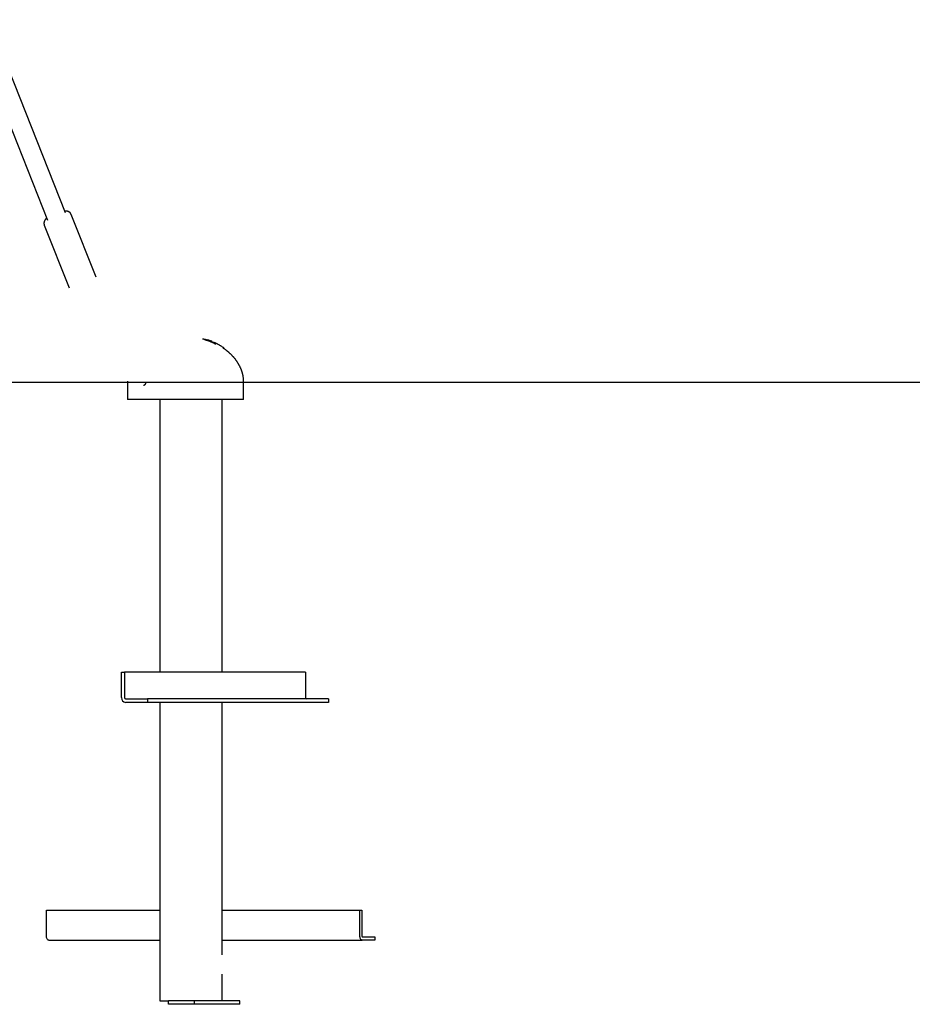
# Model space of a CAD drawing. Extents: x -5279 to 20859, y 4234 to 8642.
# Drawn here: x 2297 to 3037, y 4454 to 5269 of the extents above; entities that cross this region are included whole.
import ezdxf

# ---------------------------------------------------------------- set-up
doc = ezdxf.new("R2010")
doc.units = 0

msp = doc.modelspace()

# ---------------------------------------------------------------- linework, layer by layer
at = {"color": 7, "linetype": 'Continuous'}
for p, q in [((2335.09, 5109.05, 0), (2271.68, 5269.11, 0)), ((2256.8, 5263.22, 0), (2320.22, 5103.15, 0)), ((2360.5, 5055.77, 0), (2339.86, 5107.87, 0)), ((2317.55, 5099.03, 0), (2338.19, 5046.93, 0)), ((2453.76, 5003.45, 0), (2452.48, 5003.88, 0)), ((2465.89, 4997.63, 0), (2465.93, 4997.59, 0)), ((2466.51, 4996.58, 0), (2465.9, 4996.85, 0)), ((2386.44, 4969.6, 0), (2386.44, 4954.6, 0)), ((2482.7, 4954.6, 0), (2482.7, 4969.6, 0)), ((2460.49, 4954.6, 0), (2386.44, 4954.6, 0)), ((2413.34, 4954.6, 0), (2413.34, 4728.6, 0)), ((2469.75, 4954.6, 0), (2460.49, 4954.6, 0)), ((2465.05, 4728.6, 0), (2465.05, 4954.6, 0)), ((2482.7, 4954.6, 0), (2469.75, 4954.6, 0)), ((2381.52, 4707.6, 0), (2381.52, 4728.6, 0)), ((2381.52, 4728.6, 0), (2384.12, 4728.6, 0)), ((2384.12, 4728.6, 0), (2384.12, 4707.6, 0)), ((2534.12, 4728.6, 0), (2384.12, 4728.6, 0)), ((2534.12, 4728.6, 0), (2534.12, 4707.6, 0)), ((2384.98, 4706.6, 0), (2403.17, 4706.6, 0)), ((2403.17, 4706.6, 0), (2403.17, 4703.6, 0)), ((2553.17, 4706.6, 0), (2403.17, 4706.6, 0)), ((2553.17, 4706.6, 0), (2553.17, 4703.6, 0)), ((2403.17, 4703.6, 0), (2384.98, 4703.6, 0)), ((2553.17, 4703.6, 0), (2403.17, 4703.6, 0)), ((2413.34, 4703.6, 0), (2413.34, 4456.6, 0)), ((2465.05, 4494.5, 0), (2465.05, 4703.6, 0)), ((2319.29, 4510.6, 0), (2319.29, 4531.6, 0)), ((2319.29, 4531.6, 0), (2413.34, 4531.6, 0)), ((2465.05, 4531.6, 0), (2579.1, 4531.6, 0)), ((2579.1, 4510.6, 0), (2579.1, 4531.6, 0)), ((2579.1, 4531.6, 0), (2580.6, 4531.6, 0)), ((2580.6, 4531.6, 0), (2580.6, 4510.6, 0)), ((2321.29, 4506.6, 0), (2413.34, 4506.6, 0)), ((2465.05, 4506.6, 0), (2581.1, 4506.6, 0)), ((2581.1, 4509.6, 0), (2591.6, 4509.6, 0)), ((2591.6, 4506.6, 0), (2581.1, 4506.6, 0)), ((2591.6, 4509.6, 0), (2591.6, 4506.6, 0)), ((2465.05, 4456.6, 0), (2465.05, 4478.66, 0)), ((2413.34, 4456.6, 0), (2415.34, 4456.6, 0)), ((2415.34, 4456.6, 0), (2420.45, 4456.6, 0)), ((2420.45, 4453.6, 0), (2420.45, 4456.6, 0)), ((2442.1, 4456.6, 0), (2420.45, 4456.6, 0)), ((2442.1, 4453.6, 0), (2420.45, 4453.6, 0)), ((2442.1, 4453.6, 0), (2442.1, 4456.6, 0)), ((2479.6, 4456.6, 0), (2442.1, 4456.6, 0)), ((2479.6, 4453.6, 0), (2442.1, 4453.6, 0)), ((2479.6, 4453.6, 0), (2479.6, 4456.6, 0))]:
    msp.add_line(p, q, dxfattribs=at)
msp.add_line((-5279.17, 4968.82, 0), (20791.96, 4968.82, 0))
for points in [[(2339.83, 5107.92), (2339.77, 5108.03), (2339.71, 5108.15), (2339.65, 5108.27), (2339.59, 5108.38), (2339.53, 5108.49), (2339.46, 5108.6), (2339.39, 5108.71), (2339.32, 5108.82), (2339.24, 5108.92), (2339.16, 5109.02), (2339.07, 5109.11), (2338.98, 5109.21), (2338.89, 5109.29), (2338.8, 5109.38), (2338.7, 5109.46), (2338.6, 5109.54), (2338.5, 5109.62), (2338.39, 5109.69), (2338.29, 5109.76), (2338.18, 5109.83), (2338.07, 5109.9), (2337.96, 5109.96), (2337.85, 5110.02), (2337.73, 5110.07), (2337.62, 5110.13), (2337.5, 5110.18), (2337.38, 5110.23), (2337.26, 5110.27), (2337.13, 5110.32), (2337.01, 5110.36), (2336.88, 5110.39), (2336.75, 5110.43), (2336.62, 5110.46), (2336.49, 5110.49), (2336.35, 5110.52), (2336.22, 5110.55), (2336.08, 5110.57), (2335.94, 5110.59), (2335.8, 5110.61), (2335.66, 5110.62), (2335.51, 5110.64), (2335.36, 5110.64), (2335.21, 5110.65), (2335.06, 5110.65), (2334.91, 5110.66), (2334.76, 5110.66), (2334.61, 5110.66), (2334.45, 5110.66)], [(2319.57, 5104.77), (2319.45, 5104.65), (2319.32, 5104.53), (2319.2, 5104.4), (2319.07, 5104.28), (2318.95, 5104.16), (2318.84, 5104.03), (2318.72, 5103.91), (2318.61, 5103.79), (2318.51, 5103.66), (2318.41, 5103.54), (2318.32, 5103.41), (2318.23, 5103.28), (2318.14, 5103.16), (2318.06, 5103.03), (2317.98, 5102.9), (2317.91, 5102.78), (2317.84, 5102.65), (2317.78, 5102.52), (2317.71, 5102.39), (2317.66, 5102.26), (2317.6, 5102.13), (2317.55, 5102), (2317.51, 5101.88), (2317.47, 5101.75), (2317.43, 5101.62), (2317.39, 5101.49), (2317.37, 5101.36), (2317.34, 5101.23), (2317.32, 5101.1), (2317.3, 5100.97), (2317.29, 5100.84), (2317.28, 5100.72), (2317.27, 5100.6), (2317.27, 5100.48), (2317.27, 5100.36), (2317.27, 5100.24), (2317.28, 5100.12), (2317.29, 5100.01), (2317.3, 5099.9), (2317.32, 5099.8), (2317.35, 5099.7), (2317.37, 5099.6), (2317.4, 5099.5), (2317.44, 5099.41), (2317.47, 5099.31), (2317.51, 5099.22), (2317.55, 5099.13), (2317.59, 5099.04)], [(2448.64, 5004.9), (2448.72, 5004.88), (2448.79, 5004.87), (2448.88, 5004.85), (2449, 5004.82), (2449.07, 5004.8), (2449.15, 5004.78), (2449.25, 5004.76), (2449.36, 5004.74), (2449.48, 5004.71), (2449.61, 5004.68), (2449.77, 5004.64), (2449.94, 5004.6), (2450.12, 5004.55), (2450.33, 5004.5), (2450.55, 5004.45), (2450.79, 5004.38), (2451.05, 5004.31), (2451.32, 5004.24), (2451.61, 5004.16), (2451.92, 5004.07), (2452.24, 5003.97), (2452.57, 5003.87), (2452.92, 5003.76), (2453.27, 5003.65), (2453.64, 5003.52), (2454.01, 5003.4), (2454.38, 5003.27), (2454.76, 5003.13), (2455.14, 5002.99), (2455.51, 5002.84), (2455.89, 5002.69), (2456.26, 5002.54), (2456.63, 5002.38), (2457, 5002.22), (2457.36, 5002.06), (2457.71, 5001.9), (2458.06, 5001.74), (2458.4, 5001.58), (2458.73, 5001.42), (2459.06, 5001.26), (2459.39, 5001.09), (2459.72, 5000.93), (2460.04, 5000.77)], [(2459.63, 5000.3), (2459.25, 5000.49), (2458.87, 5000.69), (2458.48, 5000.88), (2458.1, 5001.07), (2457.72, 5001.25), (2457.33, 5001.44), (2456.95, 5001.62), (2456.57, 5001.79), (2456.18, 5001.97), (2455.79, 5002.13), (2455.41, 5002.29), (2455.02, 5002.45), (2454.63, 5002.6), (2454.25, 5002.75), (2453.86, 5002.89), (2453.47, 5003.02), (2453.09, 5003.15), (2452.7, 5003.28), (2452.32, 5003.39), (2451.93, 5003.51), (2451.54, 5003.62), (2451.16, 5003.73), (2450.77, 5003.84), (2450.39, 5003.94)], [(2450.93, 5004.45), (2451.11, 5004.39), (2451.29, 5004.33), (2451.46, 5004.27), (2451.64, 5004.21), (2451.8, 5004.15), (2451.97, 5004.09), (2452.12, 5004.03), (2452.27, 5003.98), (2452.41, 5003.93), (2452.54, 5003.88), (2452.66, 5003.83), (2452.78, 5003.78), (2452.89, 5003.74), (2452.99, 5003.69), (2453.1, 5003.65), (2453.2, 5003.61)], [(2453.58, 5003.56), (2453.54, 5003.57), (2453.45, 5003.59), (2453.42, 5003.6), (2453.4, 5003.6), (2453.39, 5003.61), (2453.37, 5003.61), (2453.36, 5003.61), (2453.35, 5003.62), (2453.33, 5003.62), (2453.32, 5003.62), (2453.32, 5003.62), (2453.31, 5003.62), (2453.3, 5003.62), (2453.3, 5003.62), (2453.29, 5003.62), (2453.29, 5003.62), (2453.28, 5003.62)], [(2453.86, 5003.73), (2453.85, 5003.73), (2453.84, 5003.73), (2453.83, 5003.73), (2453.82, 5003.74), (2453.81, 5003.74), (2453.8, 5003.74), (2453.79, 5003.74), (2453.78, 5003.74), (2453.77, 5003.74), (2453.76, 5003.73), (2453.75, 5003.73), (2453.74, 5003.73), (2453.73, 5003.73), (2453.72, 5003.72), (2453.71, 5003.72), (2453.7, 5003.71), (2453.69, 5003.7), (2453.68, 5003.7), (2453.67, 5003.69), (2453.66, 5003.68), (2453.65, 5003.68), (2453.64, 5003.67), (2453.63, 5003.66), (2453.63, 5003.65), (2453.62, 5003.64), (2453.61, 5003.63), (2453.61, 5003.62), (2453.6, 5003.61), (2453.6, 5003.6), (2453.59, 5003.59), (2453.59, 5003.57), (2453.58, 5003.56)], [(2453.86, 5003.73), (2453.91, 5003.72), (2453.95, 5003.7), (2454.01, 5003.69), (2454.04, 5003.68), (2454.08, 5003.67), (2454.13, 5003.66), (2454.18, 5003.65), (2454.23, 5003.63), (2454.29, 5003.62), (2454.36, 5003.6), (2454.43, 5003.58), (2454.5, 5003.56), (2454.59, 5003.53), (2454.67, 5003.51), (2454.77, 5003.48), (2454.86, 5003.45), (2454.97, 5003.42), (2455.08, 5003.38), (2455.19, 5003.34), (2455.31, 5003.3), (2455.44, 5003.25), (2455.57, 5003.21), (2455.71, 5003.16), (2455.85, 5003.1), (2456, 5003.05), (2456.14, 5003), (2456.29, 5002.94), (2456.44, 5002.88)], [(2455.54, 5002.84), (2455.5, 5002.86), (2455.45, 5002.88), (2455.4, 5002.9), (2455.35, 5002.92), (2455.3, 5002.94), (2455.25, 5002.96), (2455.19, 5002.98), (2455.13, 5003), (2455.07, 5003.02), (2455, 5003.05), (2454.93, 5003.07), (2454.86, 5003.09), (2454.78, 5003.12), (2454.7, 5003.14), (2454.63, 5003.16), (2454.55, 5003.19)], [(2465.71, 4997.71), (2465.34, 4997.95), (2464.97, 4998.19), (2464.6, 4998.43), (2464.23, 4998.66), (2463.86, 4998.89), (2463.5, 4999.12), (2463.14, 4999.33), (2462.79, 4999.54), (2462.45, 4999.74), (2462.11, 4999.93), (2461.78, 5000.11), (2461.46, 5000.28), (2461.14, 5000.44), (2460.83, 5000.6), (2460.53, 5000.74), (2460.24, 5000.88), (2459.96, 5001.01), (2459.68, 5001.13), (2459.41, 5001.25), (2459.15, 5001.36), (2458.89, 5001.47), (2458.63, 5001.58), (2458.38, 5001.68), (2458.13, 5001.78)], [(2466.53, 4996.87), (2466.53, 4996.89), (2466.53, 4996.91), (2466.52, 4996.92), (2466.52, 4996.94), (2466.52, 4996.96), (2466.51, 4996.98), (2466.51, 4997), (2466.5, 4997.02), (2466.49, 4997.04), (2466.48, 4997.06), (2466.47, 4997.08), (2466.46, 4997.1), (2466.45, 4997.12), (2466.44, 4997.14), (2466.43, 4997.16), (2466.42, 4997.18), (2466.4, 4997.2), (2466.39, 4997.22), (2466.38, 4997.24), (2466.36, 4997.26), (2466.35, 4997.27), (2466.33, 4997.29), (2466.32, 4997.31), (2466.31, 4997.33), (2466.29, 4997.34), (2466.28, 4997.35), (2466.26, 4997.37), (2466.25, 4997.38), (2466.24, 4997.39), (2466.23, 4997.4), (2466.21, 4997.41), (2466.2, 4997.42), (2466.19, 4997.43), (2466.18, 4997.44), (2466.17, 4997.45), (2466.16, 4997.46), (2466.15, 4997.47), (2466.14, 4997.48), (2466.13, 4997.48), (2466.12, 4997.49), (2466.1, 4997.5), (2466.09, 4997.51), (2466.08, 4997.51), (2466.07, 4997.52), (2466.06, 4997.53), (2466.05, 4997.53), (2466.04, 4997.54), (2466.03, 4997.54), (2466.02, 4997.55), (2466.02, 4997.55), (2466.01, 4997.56), (2466, 4997.56), (2465.99, 4997.57), (2465.99, 4997.57), (2465.98, 4997.57), (2465.97, 4997.58), (2465.96, 4997.59), (2465.93, 4997.6), (2465.9, 4997.61)], [(2466.68, 4996.52), (2466.67, 4996.53), (2466.66, 4996.54), (2466.64, 4996.55), (2466.63, 4996.56), (2466.62, 4996.57), (2466.61, 4996.58), (2466.6, 4996.59), (2466.59, 4996.6), (2466.58, 4996.61), (2466.56, 4996.63), (2466.55, 4996.64), (2466.55, 4996.65), (2466.54, 4996.67), (2466.53, 4996.68), (2466.52, 4996.7), (2466.51, 4996.72), (2466.51, 4996.73), (2466.5, 4996.75), (2466.5, 4996.77), (2466.49, 4996.79), (2466.49, 4996.8), (2466.48, 4996.82), (2466.48, 4996.84), (2466.48, 4996.86)], [(2482.7, 4969.6), (2482.68, 4969.98), (2482.67, 4970.35), (2482.65, 4970.73), (2482.63, 4971.1), (2482.61, 4971.47), (2482.59, 4971.84), (2482.56, 4972.21), (2482.52, 4972.57), (2482.48, 4972.92), (2482.43, 4973.27), (2482.38, 4973.61), (2482.32, 4973.96), (2482.26, 4974.29), (2482.19, 4974.62), (2482.12, 4974.95), (2482.05, 4975.28), (2481.97, 4975.6), (2481.89, 4975.92), (2481.81, 4976.24), (2481.73, 4976.55), (2481.64, 4976.86), (2481.55, 4977.16), (2481.46, 4977.46), (2481.36, 4977.75), (2481.27, 4978.05), (2481.17, 4978.33), (2481.07, 4978.61), (2480.97, 4978.89), (2480.87, 4979.16), (2480.76, 4979.43), (2480.66, 4979.69), (2480.55, 4979.95), (2480.44, 4980.2), (2480.34, 4980.45), (2480.23, 4980.69), (2480.12, 4980.93), (2480.01, 4981.16), (2479.91, 4981.38), (2479.8, 4981.6), (2479.69, 4981.82), (2479.59, 4982.03), (2479.49, 4982.23), (2479.39, 4982.42), (2479.29, 4982.62), (2479.19, 4982.8), (2479.09, 4982.98), (2478.99, 4983.16), (2478.9, 4983.33), (2478.8, 4983.5), (2478.71, 4983.66), (2478.62, 4983.82), (2478.53, 4983.97), (2478.44, 4984.13), (2478.35, 4984.27), (2478.26, 4984.42), (2478.17, 4984.57), (2478.08, 4984.71), (2477.99, 4984.85), (2477.9, 4984.99), (2477.82, 4985.13), (2477.72, 4985.27), (2477.63, 4985.41), (2477.54, 4985.56), (2477.44, 4985.7), (2477.34, 4985.86), (2477.23, 4986.01), (2477.12, 4986.17), (2477.01, 4986.34), (2476.89, 4986.5), (2476.76, 4986.68), (2476.63, 4986.86), (2476.49, 4987.05), (2476.35, 4987.24), (2476.2, 4987.45), (2476.04, 4987.65), (2475.88, 4987.87), (2475.71, 4988.09), (2475.53, 4988.31), (2475.34, 4988.54), (2475.15, 4988.78), (2474.95, 4989.02), (2474.74, 4989.26), (2474.53, 4989.51), (2474.31, 4989.76), (2474.08, 4990.01), (2473.85, 4990.26), (2473.62, 4990.52), (2473.38, 4990.77), (2473.14, 4991.02), (2472.9, 4991.27), (2472.66, 4991.52), (2472.41, 4991.76), (2472.16, 4992.01), (2471.91, 4992.25), (2471.66, 4992.49), (2471.41, 4992.72), (2471.15, 4992.95), (2470.9, 4993.18), (2470.65, 4993.4), (2470.41, 4993.61), (2470.16, 4993.82), (2469.92, 4994.03), (2469.69, 4994.22), (2469.46, 4994.41), (2469.24, 4994.59), (2469.03, 4994.76), (2468.83, 4994.93), (2468.63, 4995.09), (2468.44, 4995.24), (2468.25, 4995.38), (2468.07, 4995.52), (2467.9, 4995.64), (2467.73, 4995.77), (2467.57, 4995.88), (2467.41, 4995.99), (2467.26, 4996.1), (2467.11, 4996.2), (2466.96, 4996.3), (2466.81, 4996.4), (2466.67, 4996.5)], [(2401.61, 4969.1), (2401.61, 4969.03), (2401.61, 4968.96), (2401.62, 4968.89), (2401.62, 4968.82), (2401.62, 4968.75), (2401.61, 4968.68), (2401.61, 4968.6), (2401.6, 4968.53), (2401.59, 4968.45), (2401.58, 4968.36), (2401.56, 4968.28), (2401.54, 4968.19), (2401.52, 4968.1), (2401.49, 4968), (2401.46, 4967.91), (2401.43, 4967.82), (2401.39, 4967.72), (2401.35, 4967.62), (2401.31, 4967.53), (2401.27, 4967.43), (2401.22, 4967.34), (2401.18, 4967.24), (2401.13, 4967.15), (2401.07, 4967.06), (2401.02, 4966.98), (2400.96, 4966.9), (2400.9, 4966.82), (2400.84, 4966.75), (2400.78, 4966.68), (2400.72, 4966.62), (2400.66, 4966.55), (2400.6, 4966.5), (2400.53, 4966.44), (2400.47, 4966.39), (2400.41, 4966.35), (2400.35, 4966.31), (2400.29, 4966.27), (2400.23, 4966.24), (2400.17, 4966.21), (2400.11, 4966.19), (2400.06, 4966.17), (2400.01, 4966.15), (2399.95, 4966.14), (2399.9, 4966.13), (2399.85, 4966.13), (2399.8, 4966.12), (2399.75, 4966.12), (2399.7, 4966.11)], [(2321.29, 4506.6), (2320.9, 4506.68), (2320.53, 4506.9), (2320.18, 4507.27), (2319.88, 4507.77), (2319.63, 4508.38), (2319.45, 4509.07), (2319.33, 4509.82), (2319.29, 4510.6)], [(2581.1, 4506.6), (2580.71, 4506.68), (2580.34, 4506.9), (2579.99, 4507.27), (2579.69, 4507.77), (2579.44, 4508.38), (2579.25, 4509.07), (2579.14, 4509.82), (2579.1, 4510.6)], [(2580.6, 4510.6), (2580.61, 4510.4), (2580.64, 4510.22), (2580.69, 4510.04), (2580.75, 4509.89), (2580.82, 4509.77), (2580.91, 4509.68), (2581, 4509.62), (2581.1, 4509.6)]]:
    msp.add_lwpolyline(points, dxfattribs=at)
for centre, radius in [((2385.27, 4707.35, 0), 3.76), ((2385.05, 4707.54, 0), 0.94), ((2535.05, 4707.54, 0), 0.94)]:
    msp.add_arc(centre, radius, 176.18874, 265.59805, dxfattribs=at)

doc.saveas('drawing.dxf')
